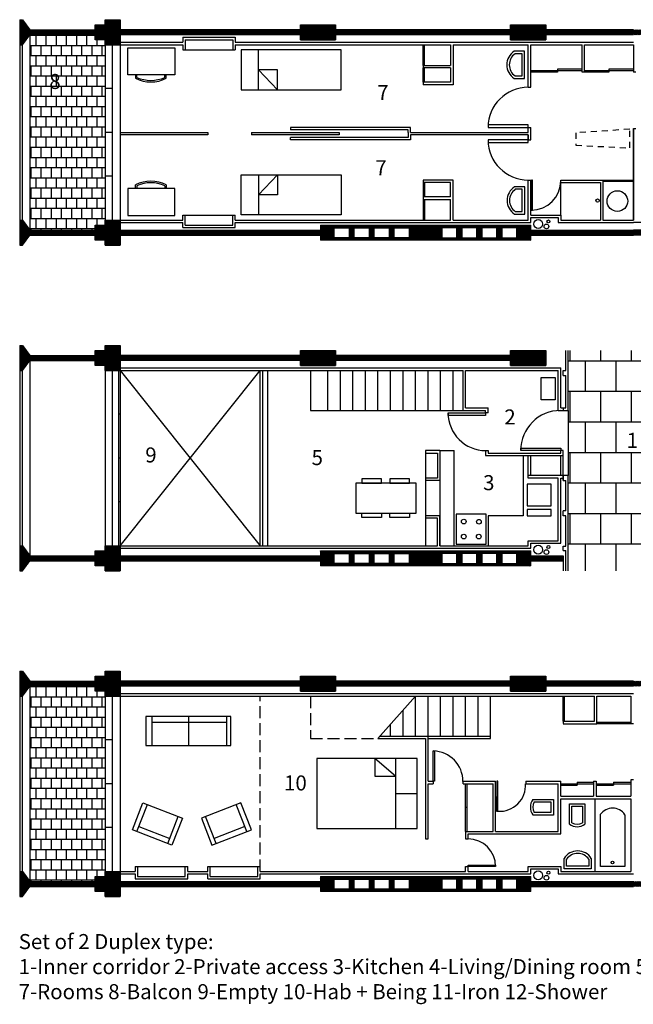
# Model space of a CAD drawing. Units: millimetres. Extents: x 10.3 to 64, y 243.2 to 262.8.
# Drawn here: x 10.3 to 22.6, y 243.2 to 262.8 of the extents above; entities that cross this region are included whole.
import ezdxf

# ---------------------------------------------------------------- set-up
doc = ezdxf.new("R2010")
doc.units = ezdxf.units.MM
doc.linetypes.add('ACAD_ISO02W100', pattern=[15, 12, -3])
doc.layers.add('GRIS', color=252, linetype='Continuous')
doc.layers.add('LINEAS', color=7, linetype='ACAD_ISO02W100')

# ---------------------------------------------------------------- blocks, each defined once
blk = doc.blocks.new('A$C68CD08A7')
for p, q in [((0, 0.053), (0, 0.46)), ((0, 0.46), (0.311, 0.46)), ((0.05, 0.079), (0.05, 0.41)), ((0.05, 0.41), (0.261, 0.41)), ((0.261, 0.41), (0.261, 0.079)), ((0.311, 0.46), (0.311, 0.053))]:
    blk.add_line(p, q)
for radius, start, end in [(0.254, 232.2833, 307.7167), (0.204, 238.8527, 301.0999)]:
    blk.add_arc((0.155, 0.254), radius, start, end)

msp = doc.modelspace()

# ---------------------------------------------------------------- hatches: boundary and pattern name
h = msp.add_hatch()
h.set_pattern_fill('ANSI31', color=256, scale=0.005, style=0)
h.paths.add_polyline_path([(12.345, 262.839), (12.045, 262.839), (12.045, 262.739), (11.845, 262.739), (11.845, 262.639), (10.545, 262.639), (10.395, 262.839), (10.345, 262.839), (10.345, 262.339), (10.395, 262.339), (10.545, 262.539), (11.845, 262.539), (11.845, 262.439), (12.045, 262.439), (12.045, 262.339), (12.345, 262.339), (12.345, 262.639)])
h.paths.add_polyline_path([(12.345, 258.839), (12.045, 258.839), (12.045, 258.739), (11.845, 258.739), (11.845, 258.639), (10.545, 258.639), (10.395, 258.839), (10.345, 258.839), (10.345, 258.339), (10.395, 258.339), (10.545, 258.539), (11.845, 258.539), (11.845, 258.439), (12.045, 258.439), (12.045, 258.339), (12.345, 258.339), (12.345, 258.539)])
h.paths.add_polyline_path([(32.845, 258.639), (28.845, 258.639), (28.845, 258.739), (24.645, 258.739), (24.645, 258.639), (22.595, 258.639), (20.545, 258.639), (20.545, 258.739), (16.345, 258.739), (16.345, 258.639), (12.345, 258.639), (12.345, 258.539), (16.345, 258.539), (16.345, 258.439), (20.545, 258.439), (20.545, 258.539), (22.595, 258.539), (24.645, 258.539), (24.645, 258.439), (28.845, 258.439), (28.845, 258.539), (32.845, 258.539)])
h.paths.add_polyline_path([(18.119, 258.482), (17.819, 258.482), (17.819, 258.682), (18.119, 258.682)], flags=16)
h.paths.add_polyline_path([(18.771, 258.682), (19.071, 258.682), (19.071, 258.482), (18.771, 258.482)], flags=16)
h.paths.add_polyline_path([(17.719, 258.482), (17.419, 258.482), (17.419, 258.682), (17.719, 258.682)], flags=16)
h.paths.add_polyline_path([(19.171, 258.682), (19.471, 258.682), (19.471, 258.482), (19.171, 258.482)], flags=16)
h.paths.add_polyline_path([(17.319, 258.482), (17.019, 258.482), (17.019, 258.682), (17.319, 258.682)], flags=16)
h.paths.add_polyline_path([(19.571, 258.682), (19.871, 258.682), (19.871, 258.482), (19.571, 258.482)], flags=16)
h.paths.add_polyline_path([(16.919, 258.482), (16.619, 258.482), (16.619, 258.682), (16.919, 258.682)], flags=16)
h.paths.add_polyline_path([(19.971, 258.682), (20.271, 258.682), (20.271, 258.482), (19.971, 258.482)], flags=16)
h.paths.add_polyline_path([(24.919, 258.682), (25.219, 258.682), (25.219, 258.482), (24.919, 258.482)], flags=16)
h.paths.add_polyline_path([(25.319, 258.682), (25.619, 258.682), (25.619, 258.482), (25.319, 258.482)], flags=16)
h.paths.add_polyline_path([(25.719, 258.682), (26.019, 258.682), (26.019, 258.482), (25.719, 258.482)], flags=16)
h.paths.add_polyline_path([(26.119, 258.682), (26.419, 258.682), (26.419, 258.482), (26.119, 258.482)], flags=16)
h.paths.add_polyline_path([(27.071, 258.682), (27.371, 258.682), (27.371, 258.482), (27.071, 258.482)], flags=16)
h.paths.add_polyline_path([(27.471, 258.682), (27.771, 258.682), (27.771, 258.482), (27.471, 258.482)], flags=16)
h.paths.add_polyline_path([(27.871, 258.682), (28.171, 258.682), (28.171, 258.482), (27.871, 258.482)], flags=16)
h.paths.add_polyline_path([(28.271, 258.682), (28.571, 258.682), (28.571, 258.482), (28.271, 258.482)], flags=16)
h.paths.add_polyline_path([(32.845, 262.639), (29.245, 262.639), (29.245, 262.739), (28.545, 262.739), (28.545, 262.639), (25.045, 262.639), (25.045, 262.739), (24.345, 262.739), (24.345, 262.639), (22.595, 262.639), (20.845, 262.639), (20.845, 262.739), (20.145, 262.739), (20.145, 262.639), (16.645, 262.639), (16.645, 262.739), (15.945, 262.739), (15.945, 262.639), (12.345, 262.639), (12.345, 262.539), (15.945, 262.539), (15.945, 262.439), (16.645, 262.439), (16.645, 262.539), (20.145, 262.539), (20.145, 262.439), (20.845, 262.439), (20.845, 262.539), (22.595, 262.539), (24.345, 262.539), (24.345, 262.439), (25.045, 262.439), (25.045, 262.539), (28.545, 262.539), (28.545, 262.439), (29.245, 262.439), (29.245, 262.539), (32.845, 262.539)])
h.paths.add_polyline_path([(34.845, 262.839), (34.795, 262.839), (34.645, 262.639), (33.345, 262.639), (33.345, 262.739), (33.145, 262.739), (33.145, 262.839), (32.845, 262.839), (32.845, 262.639), (32.845, 262.339), (33.145, 262.339), (33.145, 262.439), (33.345, 262.439), (33.345, 262.539), (34.645, 262.539), (34.795, 262.339), (34.845, 262.339)])
h.paths.add_polyline_path([(34.845, 258.839), (34.795, 258.839), (34.645, 258.639), (33.345, 258.639), (33.345, 258.739), (33.145, 258.739), (33.145, 258.839), (32.845, 258.839), (32.845, 258.539), (32.845, 258.339), (33.145, 258.339), (33.145, 258.439), (33.345, 258.439), (33.345, 258.539), (34.645, 258.539), (34.795, 258.339), (34.845, 258.339)])
h = msp.add_hatch()
h.set_pattern_fill('ANSI31', color=256, scale=0.005, style=0)
h.paths.add_polyline_path([(12.345, 256.339), (12.045, 256.339), (12.045, 256.239), (11.845, 256.239), (11.845, 256.139), (10.545, 256.139), (10.395, 256.339), (10.345, 256.339), (10.345, 255.839), (10.395, 255.839), (10.545, 256.039), (11.845, 256.039), (11.845, 255.939), (12.045, 255.939), (12.045, 255.839), (12.345, 255.839), (12.345, 256.039)])
h.paths.add_polyline_path([(12.345, 252.339), (12.045, 252.339), (12.045, 252.239), (11.845, 252.239), (11.845, 252.139), (10.545, 252.139), (10.395, 252.339), (10.345, 252.339), (10.345, 251.839), (10.395, 251.839), (10.545, 252.039), (11.845, 252.039), (11.845, 251.939), (12.045, 251.939), (12.045, 251.839), (12.345, 251.839), (12.345, 252.039)])
h.paths.add_polyline_path([(20.845, 256.239), (20.145, 256.239), (20.145, 256.139), (16.645, 256.139), (16.645, 256.239), (15.945, 256.239), (15.945, 256.139), (12.345, 256.139), (12.345, 256.039), (15.945, 256.039), (15.945, 255.939), (16.645, 255.939), (16.645, 256.039), (20.145, 256.039), (20.145, 255.939), (20.845, 255.939), (20.845, 256.039)])
h.paths.add_polyline_path([(20.545, 252.239), (16.345, 252.239), (16.345, 252.139), (12.345, 252.139), (12.345, 252.039), (16.345, 252.039), (16.345, 251.939), (20.545, 251.939), (20.545, 252.039), (21.195, 252.039), (21.195, 252.139), (20.545, 252.139)])
h.paths.add_polyline_path([(16.619, 252.182), (16.919, 252.182), (16.919, 251.982), (16.619, 251.982)], flags=16)
h.paths.add_polyline_path([(17.019, 252.182), (17.319, 252.182), (17.319, 251.982), (17.019, 251.982)], flags=16)
h.paths.add_polyline_path([(17.419, 252.182), (17.719, 252.182), (17.719, 251.982), (17.419, 251.982)], flags=16)
h.paths.add_polyline_path([(17.819, 252.182), (18.119, 252.182), (18.119, 251.982), (17.819, 251.982)], flags=16)
h.paths.add_polyline_path([(18.771, 252.182), (19.071, 252.182), (19.071, 251.982), (18.771, 251.982)], flags=16)
h.paths.add_polyline_path([(19.171, 252.182), (19.471, 252.182), (19.471, 251.982), (19.171, 251.982)], flags=16)
h.paths.add_polyline_path([(19.571, 252.182), (19.871, 252.182), (19.871, 251.982), (19.571, 251.982)], flags=16)
h.paths.add_polyline_path([(19.971, 252.182), (20.271, 252.182), (20.271, 251.982), (19.971, 251.982)], flags=16)
h = msp.add_hatch()
h.set_pattern_fill('ANSI31', color=256, scale=0.005, style=0)
h.paths.add_polyline_path([(12.345, 249.839), (12.045, 249.839), (12.045, 249.739), (11.845, 249.739), (11.845, 249.639), (10.545, 249.639), (10.395, 249.839), (10.345, 249.839), (10.345, 249.339), (10.395, 249.339), (10.545, 249.539), (11.845, 249.539), (11.845, 249.439), (12.045, 249.439), (12.045, 249.339), (12.345, 249.339), (12.345, 249.539)])
h.paths.add_polyline_path([(33.345, 245.739), (33.145, 245.739), (33.145, 245.839), (32.845, 245.839), (32.845, 245.539), (32.845, 245.339), (33.145, 245.339), (33.145, 245.439), (33.345, 245.439), (33.345, 245.539), (34.645, 245.539), (34.795, 245.339), (34.845, 245.339), (34.845, 245.839), (34.795, 245.839), (34.645, 245.639), (33.345, 245.639)])
h.paths.add_polyline_path([(34.845, 249.839), (34.795, 249.839), (34.645, 249.639), (33.345, 249.639), (33.345, 249.739), (33.145, 249.739), (33.145, 249.839), (32.845, 249.839), (32.845, 249.639), (32.845, 249.339), (33.145, 249.339), (33.145, 249.439), (33.345, 249.439), (33.345, 249.539), (34.645, 249.539), (34.795, 249.339), (34.845, 249.339)])
h.paths.add_polyline_path([(32.845, 249.639), (29.245, 249.639), (29.245, 249.739), (28.545, 249.739), (28.545, 249.639), (25.045, 249.639), (25.045, 249.739), (24.345, 249.739), (24.345, 249.639), (22.595, 249.639), (20.845, 249.639), (20.845, 249.739), (20.145, 249.739), (20.145, 249.639), (16.645, 249.639), (16.645, 249.739), (15.945, 249.739), (15.945, 249.639), (12.345, 249.639), (12.345, 249.539), (15.945, 249.539), (15.945, 249.439), (16.645, 249.439), (16.645, 249.539), (20.145, 249.539), (20.145, 249.439), (20.845, 249.439), (20.845, 249.539), (22.595, 249.539), (24.345, 249.539), (24.345, 249.439), (25.045, 249.439), (25.045, 249.539), (28.545, 249.539), (28.545, 249.439), (29.245, 249.439), (29.245, 249.539), (32.845, 249.539)])
h.paths.add_polyline_path([(32.845, 245.639), (28.845, 245.639), (28.845, 245.739), (24.645, 245.739), (24.645, 245.639), (22.595, 245.639), (20.545, 245.639), (20.545, 245.739), (16.345, 245.739), (16.345, 245.639), (12.345, 245.639), (12.345, 245.539), (16.345, 245.539), (16.345, 245.439), (20.545, 245.439), (20.545, 245.539), (22.595, 245.539), (24.645, 245.539), (24.645, 245.439), (28.845, 245.439), (28.845, 245.539), (32.845, 245.539)])
h.paths.add_polyline_path([(26.419, 245.482), (26.119, 245.482), (26.119, 245.682), (26.419, 245.682)], flags=16)
h.paths.add_polyline_path([(27.071, 245.682), (27.371, 245.682), (27.371, 245.482), (27.071, 245.482)], flags=16)
h.paths.add_polyline_path([(26.019, 245.482), (25.719, 245.482), (25.719, 245.682), (26.019, 245.682)], flags=16)
h.paths.add_polyline_path([(27.471, 245.682), (27.771, 245.682), (27.771, 245.482), (27.471, 245.482)], flags=16)
h.paths.add_polyline_path([(25.619, 245.482), (25.319, 245.482), (25.319, 245.682), (25.619, 245.682)], flags=16)
h.paths.add_polyline_path([(27.871, 245.682), (28.171, 245.682), (28.171, 245.482), (27.871, 245.482)], flags=16)
h.paths.add_polyline_path([(25.219, 245.482), (24.919, 245.482), (24.919, 245.682), (25.219, 245.682)], flags=16)
h.paths.add_polyline_path([(28.271, 245.682), (28.571, 245.682), (28.571, 245.482), (28.271, 245.482)], flags=16)
h.paths.add_polyline_path([(20.271, 245.482), (19.971, 245.482), (19.971, 245.682), (20.271, 245.682)], flags=16)
h.paths.add_polyline_path([(19.871, 245.482), (19.571, 245.482), (19.571, 245.682), (19.871, 245.682)], flags=16)
h.paths.add_polyline_path([(19.471, 245.482), (19.171, 245.482), (19.171, 245.682), (19.471, 245.682)], flags=16)
h.paths.add_polyline_path([(19.071, 245.482), (18.771, 245.482), (18.771, 245.682), (19.071, 245.682)], flags=16)
h.paths.add_polyline_path([(18.119, 245.482), (17.819, 245.482), (17.819, 245.682), (18.119, 245.682)], flags=16)
h.paths.add_polyline_path([(17.719, 245.482), (17.419, 245.482), (17.419, 245.682), (17.719, 245.682)], flags=16)
h.paths.add_polyline_path([(17.319, 245.482), (17.019, 245.482), (17.019, 245.682), (17.319, 245.682)], flags=16)
h.paths.add_polyline_path([(16.919, 245.482), (16.619, 245.482), (16.619, 245.682), (16.919, 245.682)], flags=16)
h = msp.add_hatch()
h.set_pattern_fill('ANSI31', color=256, scale=0.005, style=0)
h.paths.add_polyline_path([(12.345, 245.839), (12.045, 245.839), (12.045, 245.739), (11.845, 245.739), (11.845, 245.639), (10.545, 245.639), (10.395, 245.839), (10.345, 245.839), (10.345, 245.339), (10.395, 245.339), (10.545, 245.539), (11.845, 245.539), (11.845, 245.439), (12.045, 245.439), (12.045, 245.339), (12.345, 245.339), (12.345, 245.539)])
h = msp.add_hatch()
h.set_pattern_fill('ANSI31', color=256, scale=0.005, style=0)
h.paths.add_polyline_path([(22.595, 245.639), (20.545, 245.639), (20.545, 245.739), (16.345, 245.739), (16.345, 245.639), (12.345, 245.639), (12.345, 245.539), (16.345, 245.539), (16.345, 245.439), (20.545, 245.439), (20.545, 245.539), (22.595, 245.539)])
h.paths.add_polyline_path([(16.619, 245.682), (16.919, 245.682), (16.919, 245.482), (16.619, 245.482)], flags=16)
h.paths.add_polyline_path([(17.019, 245.682), (17.319, 245.682), (17.319, 245.482), (17.019, 245.482)], flags=16)
h.paths.add_polyline_path([(17.419, 245.682), (17.719, 245.682), (17.719, 245.482), (17.419, 245.482)], flags=16)
h.paths.add_polyline_path([(17.819, 245.682), (18.119, 245.682), (18.119, 245.482), (17.819, 245.482)], flags=16)
h.paths.add_polyline_path([(18.771, 245.682), (19.071, 245.682), (19.071, 245.482), (18.771, 245.482)], flags=16)
h.paths.add_polyline_path([(19.171, 245.682), (19.471, 245.682), (19.471, 245.482), (19.171, 245.482)], flags=16)
h.paths.add_polyline_path([(19.571, 245.682), (19.871, 245.682), (19.871, 245.482), (19.571, 245.482)], flags=16)
h.paths.add_polyline_path([(19.971, 245.682), (20.271, 245.682), (20.271, 245.482), (19.971, 245.482)], flags=16)
at = {"layer": 'GRIS'}
h = msp.add_hatch(dxfattribs=at)
h.set_pattern_fill('AR-B88', color=256, scale=0.001, style=0)
h.set_pattern_definition([(360, (-2e-12, 13), (2e-15, 0.2032), []), (90, (-2e-12, 13), (-0.1016, 0.2032), [0.2032, -0.2032])])
h.paths.add_polyline_path([(12.045, 262.339), (12.045, 262.439), (11.845, 262.439), (11.845, 262.539), (10.545, 262.539), (10.545, 258.639), (11.845, 258.639), (11.845, 258.739), (12.045, 258.739), (12.045, 258.839)])
h = msp.add_hatch(dxfattribs=at)
h.set_pattern_fill('AR-B88', color=256, scale=0.003, style=0)
h.paths.add_polyline_path([(23.895, 255.039), (23.895, 256.239), (21.295, 256.239), (21.295, 255.039), (21.295, 253.739), (21.295, 251.839), (23.895, 251.839), (23.895, 253.739)])
h = msp.add_hatch(dxfattribs=at)
h.set_pattern_fill('AR-B88', color=256, scale=0.001, style=0)
h.paths.add_polyline_path([(12.045, 249.339), (12.045, 249.439), (11.845, 249.439), (11.845, 249.539), (10.545, 249.539), (10.545, 245.639), (11.845, 245.639), (11.845, 245.739), (12.045, 245.739), (12.045, 245.839)])

# ---------------------------------------------------------------- linework, layer by layer
for p, q in [((10.345, 262.839), (10.345, 258.339)), ((12.345, 262.839), (12.345, 262.639)), ((10.545, 262.639), (11.845, 262.639)), ((15.945, 262.639), (12.345, 262.639)), ((12.345, 262.639), (12.345, 262.339)), ((15.945, 262.739), (16.645, 262.739)), ((15.945, 262.639), (15.945, 262.739)), ((16.645, 262.739), (16.645, 262.639)), ((20.145, 262.639), (16.645, 262.639)), ((20.145, 262.639), (20.145, 262.739)), ((20.145, 262.739), (20.845, 262.739)), ((20.845, 262.739), (20.845, 262.639)), ((22.595, 262.639), (20.845, 262.639)), ((10.545, 262.539), (10.545, 258.639)), ((10.545, 262.539), (11.845, 262.539)), ((12.045, 262.439), (12.045, 262.339)), ((15.945, 262.539), (12.345, 262.539)), ((15.945, 262.439), (15.945, 262.539)), ((16.645, 262.539), (16.645, 262.439)), ((20.145, 262.539), (16.645, 262.539)), ((20.145, 262.439), (20.145, 262.539)), ((22.595, 262.539), (20.845, 262.539)), ((20.845, 262.539), (20.845, 262.439)), ((12.045, 262.339), (12.045, 258.739)), ((12.345, 262.339), (12.345, 258.839)), ((18.945, 262.339), (18.945, 261.927)), ((18.995, 262.339), (18.995, 261.539)), ((18.945, 261.877), (18.945, 261.589)), ((18.945, 261.589), (18.395, 261.589)), ((18.995, 261.539), (18.395, 261.539)), ((22.595, 260.669), (22.645, 260.669)), ((18.995, 259.639), (18.395, 259.639)), ((18.995, 258.839), (18.995, 259.639)), ((21.987, 259.639), (21.987, 258.839)), ((18.945, 259.589), (18.395, 259.589)), ((18.945, 259.301), (18.945, 259.589)), ((21.937, 259.589), (21.937, 258.839)), ((18.945, 258.839), (18.945, 259.251)), ((12.345, 258.839), (12.345, 258.539)), ((20.545, 258.939), (21.145, 258.939)), ((20.595, 258.939), (20.845, 258.939)), ((21.145, 258.939), (21.145, 258.839)), ((10.545, 258.639), (11.845, 258.639)), ((11.845, 258.739), (12.045, 258.739)), ((11.845, 258.639), (11.845, 258.739)), ((12.345, 258.789), (12.645, 258.789)), ((12.345, 258.639), (16.345, 258.639)), ((12.645, 258.789), (13.595, 258.789)), ((14.645, 258.789), (20.545, 258.789)), ((16.345, 258.739), (16.345, 258.639)), ((16.345, 258.739), (20.545, 258.739)), ((20.545, 258.639), (20.545, 258.739)), ((20.545, 258.639), (22.595, 258.639)), ((24.645, 258.639), (22.595, 258.639)), ((10.545, 258.539), (11.845, 258.539)), ((11.845, 258.439), (11.845, 258.539)), ((12.045, 258.439), (11.845, 258.439)), ((12.045, 258.439), (12.045, 258.339)), ((12.045, 258.339), (12.045, 258.439)), ((12.345, 258.539), (16.345, 258.539)), ((12.345, 258.539), (16.345, 258.539)), ((12.345, 258.539), (12.345, 258.339)), ((16.345, 258.539), (16.345, 258.439)), ((20.545, 258.439), (16.345, 258.439)), ((20.545, 258.439), (20.545, 258.539)), ((20.545, 258.539), (22.595, 258.539)), ((24.645, 258.539), (22.595, 258.539)), ((10.345, 256.339), (10.345, 251.839)), ((12.345, 256.339), (12.345, 256.039)), ((10.545, 256.139), (11.845, 256.139)), ((15.945, 256.139), (12.345, 256.139)), ((15.945, 256.139), (15.945, 256.239)), ((15.945, 256.239), (16.645, 256.239)), ((16.645, 256.239), (16.645, 256.139)), ((20.145, 256.139), (16.645, 256.139)), ((20.145, 256.239), (20.845, 256.239)), ((20.145, 256.139), (20.145, 256.239)), ((20.845, 256.239), (20.845, 256.039)), ((21.245, 255.838), (21.245, 256.239)), ((21.295, 255.039), (21.295, 256.239)), ((10.545, 256.039), (11.845, 256.039)), ((10.545, 256.039), (10.545, 252.139)), ((12.045, 255.939), (12.045, 255.839)), ((12.345, 256.039), (12.345, 255.839)), ((15.945, 256.039), (12.345, 256.039)), ((15.945, 255.939), (15.945, 256.039)), ((20.145, 256.039), (16.645, 256.039)), ((16.645, 256.039), (16.645, 255.939)), ((20.145, 255.939), (20.145, 256.039)), ((20.845, 256.039), (20.845, 255.939)), ((21.145, 255.089), (21.145, 255.889)), ((12.045, 255.839), (12.045, 252.239)), ((12.315, 255.839), (12.315, 252.339)), ((12.345, 255.839), (12.345, 252.339)), ((16.145, 255.839), (16.145, 255.039)), ((16.495, 255.039), (16.495, 255.839)), ((16.745, 255.039), (16.745, 255.839)), ((16.995, 255.039), (16.995, 255.839)), ((17.245, 255.039), (17.245, 255.839)), ((17.495, 255.039), (17.495, 255.839)), ((17.745, 255.039), (17.745, 255.839)), ((17.995, 255.039), (17.995, 255.839)), ((18.245, 255.039), (18.245, 255.839)), ((18.495, 255.039), (18.495, 255.839)), ((18.745, 255.039), (18.745, 255.839)), ((18.995, 255.039), (18.995, 255.839)), ((19.195, 255.039), (19.195, 255.839)), ((19.245, 255.089), (19.245, 255.839)), ((21.095, 255.039), (21.095, 255.839)), ((21.195, 255.738), (21.195, 255.838)), ((21.245, 255.089), (21.245, 255.738)), ((19.245, 255.089), (19.694, 255.089)), ((21.145, 255.089), (21.245, 255.089)), ((16.145, 255.039), (19.195, 255.039)), ((19.195, 255.039), (19.645, 255.039)), ((21.095, 255.039), (21.295, 255.039)), ((18.445, 254.189), (18.445, 253.689)), ((21.195, 254.239), (21.145, 254.239)), ((21.145, 254.189), (21.145, 254.239)), ((21.145, 253.739), (21.145, 254.139)), ((21.195, 253.639), (21.195, 254.239)), ((21.195, 253.739), (20.495, 253.739)), ((21.195, 253.739), (21.195, 253.639)), ((21.295, 251.839), (21.295, 253.739)), ((21.095, 253.689), (20.495, 253.689)), ((21.095, 252.439), (21.095, 253.689)), ((21.145, 252.389), (21.145, 253.689)), ((21.145, 253.689), (21.195, 253.689)), ((21.245, 253.036), (21.245, 253.639)), ((21.195, 252.936), (21.195, 253.036)), ((21.245, 252.334), (21.245, 252.936)), ((18.445, 252.889), (18.445, 252.339)), ((12.345, 252.339), (12.345, 252.039)), ((20.495, 252.339), (20.495, 252.439)), ((20.495, 252.439), (21.095, 252.439)), ((20.545, 252.289), (20.545, 252.389)), ((20.545, 252.389), (21.145, 252.389)), ((10.545, 252.139), (11.845, 252.139)), ((11.845, 252.139), (11.845, 252.239)), ((11.845, 252.239), (12.045, 252.239)), ((12.345, 252.289), (12.645, 252.289)), ((12.345, 252.139), (16.345, 252.139)), ((12.645, 252.289), (20.545, 252.289)), ((16.345, 252.239), (20.545, 252.239)), ((16.345, 252.239), (16.345, 252.139)), ((20.545, 252.139), (20.545, 252.239)), ((20.545, 252.139), (21.195, 252.139)), ((21.195, 252.242), (21.195, 252.334)), ((21.245, 251.839), (21.245, 252.242)), ((10.545, 252.039), (11.845, 252.039)), ((11.845, 251.939), (11.845, 252.039)), ((12.345, 252.039), (12.345, 251.839)), ((12.345, 252.039), (16.345, 252.039)), ((12.345, 252.039), (16.345, 252.039)), ((16.345, 252.039), (16.345, 251.939)), ((20.545, 252.039), (21.195, 252.039)), ((20.545, 251.939), (20.545, 252.039)), ((12.045, 251.939), (11.845, 251.939)), ((12.045, 251.839), (12.045, 251.939)), ((12.045, 251.939), (12.045, 251.839)), ((20.545, 251.939), (16.345, 251.939)), ((10.345, 249.839), (10.345, 245.339)), ((12.345, 249.839), (12.345, 249.539)), ((10.545, 249.639), (11.845, 249.639)), ((15.945, 249.639), (12.345, 249.639)), ((15.945, 249.739), (16.645, 249.739)), ((15.945, 249.639), (15.945, 249.739)), ((16.645, 249.739), (16.645, 249.639)), ((20.145, 249.639), (16.645, 249.639)), ((20.145, 249.639), (20.145, 249.739)), ((20.145, 249.739), (20.845, 249.739)), ((20.845, 249.739), (20.845, 249.639)), ((22.595, 249.639), (20.845, 249.639)), ((10.545, 249.539), (10.545, 245.639)), ((10.545, 249.539), (11.845, 249.539)), ((12.045, 249.439), (12.045, 249.339)), ((15.945, 249.539), (12.345, 249.539)), ((12.345, 249.539), (12.345, 249.339)), ((15.945, 249.439), (15.945, 249.539)), ((16.645, 249.539), (16.645, 249.439)), ((20.145, 249.539), (16.645, 249.539)), ((20.145, 249.439), (20.145, 249.539)), ((22.595, 249.539), (20.845, 249.539)), ((20.845, 249.539), (20.845, 249.439)), ((12.045, 249.339), (12.045, 245.739)), ((12.345, 249.339), (12.345, 245.839)), ((18.245, 248.539), (18.245, 249.339)), ((18.495, 248.539), (18.495, 249.339)), ((18.745, 248.539), (18.745, 249.339)), ((18.995, 248.539), (18.995, 249.339)), ((19.245, 248.539), (19.245, 249.339)), ((19.495, 248.539), (19.495, 249.339)), ((19.745, 248.489), (19.745, 249.339)), ((17.995, 248.539), (17.995, 249.056)), ((21.193, 248.839), (21.193, 248.789)), ((21.193, 248.839), (21.819, 248.839)), ((17.745, 248.539), (17.745, 248.772)), ((17.539, 248.539), (19.745, 248.539)), ((18.495, 248.489), (19.745, 248.489)), ((18.595, 247.639), (18.595, 247.589)), ((19.195, 247.589), (19.195, 247.639)), ((19.845, 246.639), (19.845, 247.639)), ((20.445, 247.639), (20.445, 247.589)), ((21.8, 247.639), (21.8, 247.339)), ((21.85, 247.639), (21.85, 247.339)), ((22.595, 247.669), (22.545, 247.669)), ((19.795, 246.639), (19.795, 247.589)), ((21.145, 247.339), (21.8, 247.339)), ((21.145, 247.289), (22.545, 247.289)), ((21.825, 247.289), (21.825, 245.839)), ((19.245, 246.639), (19.795, 246.639)), ((19.845, 246.639), (21.095, 246.639)), ((19.295, 245.839), (19.295, 245.939)), ((11.845, 245.739), (12.045, 245.739)), ((11.845, 245.639), (11.845, 245.739)), ((12.345, 245.839), (12.345, 245.539)), ((12.345, 245.789), (12.645, 245.789)), ((13.695, 245.789), (14.095, 245.789)), ((15.145, 245.789), (20.545, 245.789)), ((16.345, 245.739), (16.345, 245.639)), ((16.345, 245.739), (20.545, 245.739)), ((20.545, 245.639), (20.545, 245.739)), ((10.545, 245.639), (11.845, 245.639)), ((10.545, 245.539), (11.845, 245.539)), ((11.845, 245.439), (11.845, 245.539)), ((12.345, 245.639), (16.345, 245.639)), ((12.345, 245.539), (16.345, 245.539)), ((12.345, 245.539), (16.345, 245.539)), ((12.345, 245.539), (12.345, 245.339)), ((16.345, 245.539), (16.345, 245.439)), ((20.545, 245.639), (22.595, 245.639)), ((20.545, 245.439), (20.545, 245.539)), ((20.545, 245.539), (22.595, 245.539)), ((12.045, 245.439), (11.845, 245.439)), ((12.045, 245.439), (12.045, 245.339)), ((12.045, 245.339), (12.045, 245.439)), ((20.545, 245.439), (16.345, 245.439))]:
    msp.add_line(p, q)
at = {"ltscale": 0.03}
for p, q in [((15.145, 252.339), (15.145, 255.839)), ((15.195, 252.339), (15.195, 255.839)), ((15.295, 252.339), (15.295, 255.839))]:
    msp.add_line(p, q, dxfattribs=at)
for points in [[(10.345, 262.839), (10.395, 262.839), (10.545, 262.639)], [(12.045, 262.839), (12.345, 262.839)], [(12.045, 262.739), (12.045, 262.839), (12.345, 262.839)], [(11.845, 262.639), (11.845, 262.739), (12.045, 262.739)], [(10.345, 262.339), (10.395, 262.339), (10.545, 262.539)], [(12.045, 262.339), (12.045, 262.439), (11.845, 262.439), (11.845, 262.539)], [(12.345, 262.389), (13.595, 262.389)], [(13.595, 262.489), (14.645, 262.489)], [(13.595, 262.489), (13.595, 262.389)], [(13.645, 262.439), (14.595, 262.439)], [(13.645, 262.439), (13.645, 262.239)], [(14.595, 262.439), (14.595, 262.239)], [(14.645, 262.489), (14.645, 262.389)], [(14.645, 262.389), (22.595, 262.389)], [(15.945, 262.439), (16.645, 262.439)], [(20.145, 262.439), (20.845, 262.439)], [(10.395, 258.839), (10.395, 262.339)], [(12.045, 262.339), (13.595, 262.339)], [(12.195, 258.839), (12.195, 262.339)], [(13.595, 262.339), (13.595, 262.239)], [(13.595, 262.239), (13.645, 262.239)], [(14.595, 262.239), (14.645, 262.239)], [(14.645, 262.339), (18.945, 262.339)], [(14.645, 262.339), (14.645, 262.239)], [(18.995, 262.339), (20.495, 262.339)], [(20.495, 261.489), (20.495, 262.339)], [(20.545, 262.339), (21.57, 262.339)], [(20.545, 261.489), (20.545, 262.339)], [(21.57, 261.789), (21.57, 262.339)], [(21.62, 262.339), (22.595, 262.339)], [(21.62, 261.789), (21.62, 262.339)], [(22.595, 262.339), (22.595, 261.789)], [(18.395, 261.927), (18.945, 261.927)], [(18.395, 261.927), (18.395, 261.877)], [(18.945, 261.877), (18.395, 261.877)], [(21.62, 261.789), (21.57, 261.789)], [(22.645, 261.789), (22.595, 261.789)], [(18.395, 261.589), (18.395, 261.539)], [(12.195, 261.464), (12.045, 261.464)], [(20.495, 261.489), (20.545, 261.489)], [(18.145, 260.589), (18.145, 260.689), (15.745, 260.689)], [(15.745, 260.689), (15.745, 260.639)], [(18.095, 260.589), (18.095, 260.639), (15.745, 260.639)], [(20.495, 260.589), (20.495, 260.689)], [(20.495, 260.589), (20.495, 260.689), (20.545, 260.689)], [(20.545, 260.439), (20.545, 260.689)], [(22.595, 260.669), (22.595, 258.839)], [(22.595, 258.839), (22.595, 260.669)], [(12.195, 260.589), (12.045, 260.589)], [(12.345, 260.589), (12.345, 260.539)], [(18.095, 260.589), (18.095, 260.489), (15.745, 260.489)], [(18.145, 260.539), (18.145, 260.439), (15.745, 260.439)], [(15.745, 260.439), (15.745, 260.489)], [(18.145, 260.589), (20.495, 260.589)], [(20.495, 260.539), (18.145, 260.539)], [(20.495, 260.439), (20.495, 260.539)], [(20.495, 260.539), (20.495, 260.439), (20.545, 260.439)], [(12.195, 259.714), (12.045, 259.714)], [(18.395, 259.639), (18.395, 259.589)], [(20.495, 259.639), (20.495, 259.639), (20.545, 259.639)], [(20.495, 258.839), (20.495, 259.639)], [(20.545, 258.939), (20.545, 259.639)], [(21.145, 259.589), (21.145, 259.639)], [(21.145, 259.639), (22.595, 259.639)], [(21.987, 259.614), (22.595, 259.614)], [(21.145, 258.939), (21.145, 259.589)], [(21.145, 259.589), (21.937, 259.589)], [(18.945, 259.301), (18.395, 259.301), (18.395, 259.251), (18.945, 259.251)], [(10.345, 258.839), (10.395, 258.839), (10.545, 258.639)], [(12.045, 258.739), (12.045, 258.839), (12.645, 258.839)], [(12.645, 258.839), (13.595, 258.839)], [(13.595, 258.839), (13.595, 258.939)], [(13.595, 258.939), (13.645, 258.939)], [(13.645, 258.739), (13.645, 258.939)], [(14.595, 258.739), (14.595, 258.939)], [(14.595, 258.939), (14.645, 258.939)], [(14.645, 258.839), (14.645, 258.939)], [(14.645, 258.839), (18.945, 258.839)], [(18.995, 258.839), (20.495, 258.839)], [(20.545, 258.789), (20.545, 258.889), (21.095, 258.889), (21.095, 258.789)], [(21.145, 258.839), (21.937, 258.839)], [(21.987, 258.839), (22.595, 258.839)], [(13.595, 258.689), (13.595, 258.789)], [(13.595, 258.689), (14.645, 258.689)], [(13.645, 258.739), (14.595, 258.739)], [(14.645, 258.689), (14.645, 258.789)], [(21.095, 258.789), (22.595, 258.789)], [(24.095, 258.789), (22.595, 258.789)], [(10.345, 258.339), (10.395, 258.339), (10.545, 258.539)], [(12.045, 258.339), (12.345, 258.339)], [(10.345, 256.339), (10.395, 256.339), (10.545, 256.139)], [(12.045, 256.239), (12.045, 256.339), (12.345, 256.339)], [(12.045, 256.339), (12.345, 256.339)], [(11.845, 256.139), (11.845, 256.239), (12.045, 256.239)], [(10.345, 255.839), (10.395, 255.839), (10.545, 256.039)], [(12.045, 255.839), (12.045, 255.939), (11.845, 255.939), (11.845, 256.039)], [(12.345, 255.889), (21.145, 255.889)], [(15.945, 255.939), (16.645, 255.939)], [(20.145, 255.939), (20.845, 255.939)], [(10.395, 252.339), (10.395, 255.839)], [(12.045, 255.839), (19.195, 255.839)], [(12.195, 252.339), (12.195, 255.839)], [(19.245, 255.839), (21.095, 255.839)], [(21.195, 255.838), (21.245, 255.838)], [(21.195, 255.738), (21.245, 255.738)], [(19.695, 254.989), (19.695, 255.089)], [(21.195, 255.089), (21.195, 255.039)], [(12.345, 254.964), (12.315, 254.964)], [(19.695, 254.989), (19.645, 254.989), (19.645, 255.039)], [(18.732, 254.239), (18.732, 253.639), (18.445, 253.639)], [(18.732, 254.239), (18.445, 254.239), (18.445, 254.189)], [(18.682, 254.189), (18.682, 253.689), (18.445, 253.689)], [(18.445, 254.189), (18.682, 254.189)], [(18.732, 254.239), (19.02, 254.239)], [(18.732, 254.239), (18.732, 253.639)], [(19.02, 252.339), (19.02, 254.239)], [(19.645, 254.239), (19.645, 254.139), (21.195, 254.139)], [(19.645, 254.239), (19.695, 254.239)], [(19.695, 254.239), (19.695, 254.189), (21.145, 254.189)], [(20.395, 254.139), (20.395, 253.739), (20.395, 252.939)], [(20.495, 253.689), (20.495, 254.139)], [(20.545, 253.739), (20.545, 254.139)], [(12.345, 254.089), (12.315, 254.089)], [(21.295, 253.739), (21.195, 253.739)], [(18.445, 253.689), (18.445, 253.639)], [(18.445, 253.639), (18.445, 252.939)], [(18.732, 253.639), (18.732, 252.939)], [(21.195, 253.639), (21.245, 253.639)], [(12.345, 253.214), (12.315, 253.214)], [(18.732, 252.339), (18.732, 252.939), (18.445, 252.939)], [(18.445, 252.939), (18.445, 252.889)], [(18.732, 252.939), (18.732, 252.339)], [(20.395, 252.939), (19.695, 252.939), (19.695, 252.339)], [(21.245, 253.036), (21.195, 253.036)], [(21.245, 252.936), (21.195, 252.936)], [(18.682, 252.339), (18.682, 252.889), (18.445, 252.889)], [(10.345, 252.339), (10.395, 252.339), (10.545, 252.139)], [(12.045, 252.239), (12.045, 252.339), (15.145, 252.339)], [(15.145, 252.339), (18.682, 252.339)], [(18.732, 252.339), (20.495, 252.339)], [(21.195, 252.334), (21.245, 252.334)], [(21.195, 252.242), (21.245, 252.242)], [(21.195, 252.139), (21.195, 252.039), (21.195, 251.839)], [(10.345, 251.839), (10.395, 251.839), (10.545, 252.039)], [(12.045, 251.839), (12.345, 251.839)], [(10.345, 249.839), (10.395, 249.839), (10.545, 249.639)], [(12.045, 249.839), (12.345, 249.839)], [(12.045, 249.739), (12.045, 249.839), (12.345, 249.839)], [(11.845, 249.639), (11.845, 249.739), (12.045, 249.739)], [(10.345, 249.339), (10.395, 249.339), (10.545, 249.539)], [(12.045, 249.339), (12.045, 249.439), (11.845, 249.439), (11.845, 249.539)], [(12.345, 249.389), (22.595, 249.389)], [(15.945, 249.439), (16.645, 249.439)], [(20.145, 249.439), (20.845, 249.439)], [(10.395, 245.839), (10.395, 249.339)], [(12.045, 249.339), (21.819, 249.339)], [(12.195, 245.839), (12.195, 249.339)], [(17.495, 248.489), (18.245, 249.339)], [(21.819, 248.839), (21.819, 249.339)], [(21.869, 248.789), (21.869, 249.339)], [(21.869, 249.339), (22.545, 249.339)], [(22.545, 249.339), (22.545, 248.789)], [(21.193, 248.787), (21.869, 248.787)], [(22.545, 248.789), (22.595, 248.789)], [(12.195, 248.464), (12.045, 248.464)], [(17.495, 248.489), (18.445, 248.489)], [(18.445, 248.489), (18.445, 246.489), (18.495, 246.489), (18.495, 247.589)], [(18.495, 247.639), (18.495, 248.539)], [(18.495, 247.639), (18.595, 247.639)], [(19.195, 247.639), (19.845, 247.639)], [(20.445, 247.639), (21.145, 247.639)], [(21.145, 247.339), (21.145, 247.639)], [(21.8, 247.639), (21.85, 247.639)], [(22.545, 247.669), (22.545, 247.339)], [(12.195, 247.589), (12.045, 247.589)], [(18.495, 247.589), (18.595, 247.589)], [(19.195, 247.589), (19.245, 247.589)], [(19.245, 247.589), (19.795, 247.589)], [(20.445, 247.589), (21.095, 247.589)], [(21.095, 246.639), (21.095, 247.589)], [(21.145, 246.589), (21.145, 247.289)], [(21.85, 247.339), (22.545, 247.339)], [(22.545, 247.289), (22.545, 245.839)], [(12.195, 246.714), (12.045, 246.714)], [(19.245, 246.639), (19.245, 246.489)], [(19.245, 246.489), (19.295, 246.489)], [(19.245, 246.489), (19.245, 246.489)], [(19.295, 246.489), (19.295, 246.589), (21.145, 246.589)], [(12.645, 245.939), (12.645, 245.839)], [(12.645, 245.939), (12.695, 245.939)], [(12.695, 245.939), (12.695, 245.739)], [(13.645, 245.739), (13.645, 245.939)], [(13.645, 245.939), (13.695, 245.939)], [(13.695, 245.839), (13.695, 245.939)], [(14.095, 245.839), (14.095, 245.939)], [(14.095, 245.939), (14.145, 245.939)], [(14.145, 245.739), (14.145, 245.939)], [(15.095, 245.739), (15.095, 245.939)], [(15.095, 245.939), (15.145, 245.939)], [(15.145, 245.839), (15.145, 245.939)], [(19.245, 245.839), (19.245, 245.939), (19.295, 245.939)], [(20.495, 245.839), (20.495, 245.939), (21.145, 245.939), (21.145, 245.839)], [(20.545, 245.789), (20.545, 245.889), (21.095, 245.889), (21.095, 245.789)], [(10.345, 245.839), (10.395, 245.839), (10.545, 245.639)], [(12.045, 245.739), (12.045, 245.839), (12.645, 245.839)], [(12.645, 245.789), (12.645, 245.689)], [(12.645, 245.789), (12.645, 245.689), (13.695, 245.689)], [(12.695, 245.789), (12.695, 245.739), (13.645, 245.739)], [(13.695, 245.839), (14.095, 245.839)], [(13.695, 245.689), (13.695, 245.789)], [(14.095, 245.689), (14.095, 245.789)], [(14.095, 245.689), (15.145, 245.689)], [(14.145, 245.739), (15.095, 245.739)], [(15.145, 245.839), (19.245, 245.839)], [(15.145, 245.689), (15.145, 245.789)], [(19.295, 245.839), (20.495, 245.839)], [(21.095, 245.789), (22.595, 245.789)], [(21.145, 245.839), (22.545, 245.839)], [(10.345, 245.339), (10.395, 245.339), (10.545, 245.539)], [(12.045, 245.339), (12.345, 245.339)]]:
    msp.add_lwpolyline(points)
for points in [[(16.919, 258.482), (16.619, 258.482), (16.619, 258.682), (16.919, 258.682)], [(17.319, 258.482), (17.019, 258.482), (17.019, 258.682), (17.319, 258.682)], [(17.719, 258.482), (17.419, 258.482), (17.419, 258.682), (17.719, 258.682)], [(18.119, 258.482), (17.819, 258.482), (17.819, 258.682), (18.119, 258.682)], [(18.771, 258.482), (19.071, 258.482), (19.071, 258.682), (18.771, 258.682)], [(19.171, 258.482), (19.471, 258.482), (19.471, 258.682), (19.171, 258.682)], [(19.571, 258.482), (19.871, 258.482), (19.871, 258.682), (19.571, 258.682)], [(19.971, 258.482), (20.271, 258.482), (20.271, 258.682), (19.971, 258.682)], [(16.919, 251.982), (16.619, 251.982), (16.619, 252.182), (16.919, 252.182)], [(17.319, 251.982), (17.019, 251.982), (17.019, 252.182), (17.319, 252.182)], [(17.719, 251.982), (17.419, 251.982), (17.419, 252.182), (17.719, 252.182)], [(18.119, 251.982), (17.819, 251.982), (17.819, 252.182), (18.119, 252.182)], [(18.771, 251.982), (19.071, 251.982), (19.071, 252.182), (18.771, 252.182)], [(19.171, 251.982), (19.471, 251.982), (19.471, 252.182), (19.171, 252.182)], [(19.571, 251.982), (19.871, 251.982), (19.871, 252.182), (19.571, 252.182)], [(19.971, 251.982), (20.271, 251.982), (20.271, 252.182), (19.971, 252.182)], [(16.919, 245.482), (16.619, 245.482), (16.619, 245.682), (16.919, 245.682)], [(17.319, 245.482), (17.019, 245.482), (17.019, 245.682), (17.319, 245.682)], [(17.719, 245.482), (17.419, 245.482), (17.419, 245.682), (17.719, 245.682)], [(18.119, 245.482), (17.819, 245.482), (17.819, 245.682), (18.119, 245.682)], [(18.771, 245.482), (19.071, 245.482), (19.071, 245.682), (18.771, 245.682)], [(19.171, 245.482), (19.471, 245.482), (19.471, 245.682), (19.171, 245.682)], [(19.571, 245.482), (19.871, 245.482), (19.871, 245.682), (19.571, 245.682)], [(19.971, 245.482), (20.271, 245.482), (20.271, 245.682), (19.971, 245.682)]]:
    msp.add_lwpolyline(points, close=True)
for centre, radius in [((21.881, 259.228), 0.0339), ((20.695, 258.76), 0.0888), ((20.898, 258.814), 0.0286), ((20.859, 258.712), 0.0476), ((20.695, 252.26), 0.0888), ((20.898, 252.314), 0.0286), ((20.859, 252.212), 0.0476), ((20.695, 245.76), 0.0888), ((20.859, 245.712), 0.0476), ((20.898, 245.814), 0.0286)]:
    msp.add_circle(centre, radius)
at = {"layer": 'GRIS'}
for p, q in [((18.395, 261.927), (18.395, 262.339)), ((18.425, 261.927), (18.425, 262.339)), ((20.423, 262.21), (20.218, 262.21)), ((20.423, 261.666), (20.423, 262.21)), ((20.373, 262.16), (20.233, 262.16)), ((20.373, 261.716), (20.373, 262.16)), ((18.395, 261.589), (18.395, 261.877)), ((18.425, 261.589), (18.425, 261.877)), ((21.57, 261.819), (20.545, 261.819)), ((21.082, 261.789), (20.545, 261.789)), ((21.57, 261.849), (21.082, 261.849)), ((22.595, 261.819), (21.62, 261.819)), ((22.107, 261.789), (21.62, 261.789)), ((22.595, 261.849), (22.107, 261.849)), ((13.268, 261.741), (12.651, 261.741)), ((12.651, 261.741), (12.651, 261.669)), ((12.681, 261.688), (12.681, 261.741)), ((13.238, 261.688), (13.238, 261.741)), ((13.268, 261.669), (13.268, 261.741)), ((20.218, 261.666), (20.423, 261.666)), ((20.233, 261.716), (20.373, 261.716)), ((12.651, 259.472), (12.651, 259.544)), ((13.268, 259.472), (12.651, 259.472)), ((12.681, 259.525), (12.681, 259.472)), ((13.238, 259.525), (13.238, 259.472)), ((13.268, 259.544), (13.268, 259.472)), ((18.425, 259.589), (18.425, 259.301)), ((20.428, 259.503), (20.223, 259.503)), ((20.378, 259.453), (20.238, 259.453)), ((20.378, 259.009), (20.378, 259.453)), ((20.428, 258.959), (20.428, 259.503)), ((18.395, 259.251), (18.395, 258.839)), ((18.425, 259.251), (18.425, 258.839)), ((20.223, 258.959), (20.428, 258.959)), ((20.238, 259.009), (20.378, 259.009)), ((21.869, 248.819), (22.545, 248.819)), ((21.869, 248.789), (22.545, 248.789)), ((19.245, 246.639), (19.245, 247.589)), ((19.275, 246.639), (19.275, 247.589)), ((12.8, 247.21), (13.591, 246.902)), ((14.758, 247.21), (13.968, 246.902)), ((21.318, 247.189), (21.629, 247.189)), ((21.318, 246.782), (21.318, 247.189)), ((21.368, 247.139), (21.579, 247.139)), ((21.368, 246.808), (21.368, 247.139)), ((21.579, 247.139), (21.579, 246.808)), ((21.629, 247.189), (21.629, 246.782)), ((13.591, 246.902), (13.381, 246.362)), ((13.968, 246.902), (14.178, 246.362)), ((21.936, 245.938), (21.936, 246.977)), ((22.426, 246.971), (22.426, 245.938)), ((13.381, 246.362), (12.59, 246.67)), ((12.722, 246.736), (13.336, 246.498)), ((14.178, 246.362), (14.968, 246.67)), ((14.837, 246.736), (14.223, 246.498)), ((21.212, 245.893), (21.212, 246.099)), ((21.262, 245.943), (21.262, 246.083)), ((21.706, 246.083), (21.706, 245.943)), ((21.756, 246.099), (21.756, 245.893)), ((21.756, 245.893), (21.212, 245.893)), ((21.706, 245.943), (21.262, 245.943)), ((22.426, 245.938), (21.936, 245.938))]:
    msp.add_line(p, q, dxfattribs=at)
for points in [[(13.435, 261.741), (12.499, 261.741), (12.499, 262.28), (13.435, 262.28)], [(16.761, 262.239), (14.761, 262.239), (14.761, 261.439), (16.761, 261.439)], [(20.495, 260.689), (20.495, 260.739), (19.695, 260.739), (19.695, 260.689)], [(20.495, 260.389), (20.495, 260.439), (19.695, 260.439), (19.695, 260.389)], [(16.761, 258.942), (14.761, 258.942), (14.761, 259.742), (16.761, 259.742)], [(20.584, 259.039), (20.584, 259.639), (20.559, 259.639), (20.559, 259.039)], [(13.435, 259.472), (12.499, 259.472), (12.499, 258.932), (13.435, 258.932)], [(20.754, 255.698), (21.033, 255.698), (21.033, 255.251), (20.754, 255.251)], [(21.145, 254.289), (21.145, 254.239), (20.345, 254.239), (20.345, 254.289)], [(17.055, 252.987), (18.255, 252.987), (18.255, 253.587), (17.055, 253.587)], [(17.173, 253.587), (17.567, 253.587), (17.567, 253.673), (17.173, 253.673)], [(17.733, 253.587), (18.127, 253.587), (18.127, 253.673), (17.733, 253.673)], [(20.473, 253.134), (20.955, 253.134), (20.955, 253.571), (20.473, 253.571)], [(17.173, 252.987), (17.567, 252.987), (17.567, 252.901), (17.173, 252.901)], [(17.733, 252.987), (18.127, 252.987), (18.127, 252.901), (17.733, 252.901)], [(19.059, 252.372), (19.659, 252.372), (19.659, 252.972), (19.059, 252.972)], [(20.473, 252.935), (20.955, 252.935), (20.955, 253.061), (20.473, 253.061)], [(12.862, 248.351), (14.558, 248.351), (14.558, 248.93), (12.862, 248.93)], [(18.599, 247.643), (18.599, 248.243), (18.624, 248.243), (18.624, 247.643)], [(16.276, 246.693), (18.276, 246.693), (18.276, 248.093), (16.276, 248.093)], [(19.89, 247.039), (19.89, 247.639), (19.866, 247.639), (19.865, 247.039)], [(19.845, 245.964), (19.845, 245.939), (19.295, 245.939), (19.295, 245.964)]]:
    msp.add_lwpolyline(points, close=True, dxfattribs=at)
for points in [[(13.645, 262.239), (14.595, 262.239)], [(15.107, 261.439), (15.107, 262.239)], [(15.107, 261.839), (15.491, 261.439), (15.491, 261.839), (15.107, 261.839)], [(21.082, 261.849), (21.082, 261.789)], [(22.107, 261.849), (22.107, 261.789)], [(12.345, 260.589), (14.095, 260.589)], [(14.095, 260.539), (12.345, 260.539)], [(14.095, 260.589), (14.095, 260.539)], [(14.97, 260.589), (14.97, 260.539)], [(14.97, 260.589), (16.719, 260.589)], [(16.719, 260.539), (14.97, 260.539)], [(16.719, 260.589), (16.719, 260.539)], [(15.107, 259.342), (15.491, 259.742), (15.491, 259.342), (15.107, 259.342)], [(15.107, 259.742), (15.107, 258.942)], [(18.395, 259.589), (18.395, 259.301)], [(13.645, 258.939), (14.595, 258.939)], [(19.645, 254.939), (18.895, 254.939), (18.895, 254.989), (19.645, 254.989), (19.645, 254.939)], [(21.295, 255.039), (21.295, 253.739)], [(21.193, 248.839), (21.193, 249.339)], [(21.223, 248.839), (21.223, 249.339)], [(12.978, 248.93), (12.978, 248.351)], [(12.978, 248.821), (14.467, 248.821)], [(13.71, 248.93), (13.71, 248.351)], [(14.467, 248.93), (14.467, 248.351)], [(17.845, 247.743), (17.431, 248.093), (17.431, 247.743), (17.845, 247.743)], [(17.845, 248.093), (17.845, 246.693)], [(21.472, 247.619), (21.8, 247.619)], [(21.472, 247.619), (21.472, 247.559)], [(22.197, 247.619), (22.545, 247.619)], [(22.197, 247.619), (22.197, 247.559)], [(21.145, 247.589), (21.8, 247.589)], [(21.145, 247.559), (21.472, 247.559)], [(21.85, 247.589), (22.545, 247.589)], [(21.85, 247.559), (22.197, 247.559)], [(17.845, 247.393), (18.276, 247.393)], [(12.59, 246.67), (12.8, 247.21)], [(12.682, 246.634), (12.892, 247.174)], [(14.876, 246.634), (14.666, 247.174)], [(14.968, 246.67), (14.758, 247.21)], [(19.275, 247.114), (19.245, 247.114)], [(13.296, 246.395), (13.506, 246.935)], [(14.263, 246.395), (14.052, 246.935)], [(12.695, 245.939), (13.645, 245.939)], [(14.145, 245.939), (15.095, 245.939)]]:
    msp.add_lwpolyline(points, dxfattribs=at)
at = {"layer": 'GRIS', "ltscale": 0.03}
for points in [[(12.345, 255.839), (15.145, 252.339)], [(12.345, 252.339), (15.145, 255.839)]]:
    msp.add_lwpolyline(points, dxfattribs=at)
at = {"layer": 'GRIS'}
for centre, radius in [((22.277, 259.218), 0.206), ((19.209, 252.822), 0.0465), ((19.512, 252.819), 0.0465), ((19.209, 252.522), 0.0465), ((19.509, 252.522), 0.0465), ((22.179, 246.019), 0.0276)]:
    msp.add_circle(centre, radius, dxfattribs=at)
for centre, radius, start, end in [((20.39, 261.938), 0.322, 122.3087, 237.6913), ((20.39, 261.938), 0.272, 125.2436, 234.7564), ((12.96, 262.292), 0.695, 243.6621, 296.3379), ((12.96, 262.292), 0.665, 245.255, 294.745), ((20.495, 260.689), 0.8, 90, 180), ((20.495, 260.439), 0.8, 180, 270), ((12.96, 258.921), 0.695, 63.6621, 116.3379), ((20.559, 259.625), 0.586, 270, 360), ((12.96, 258.921), 0.665, 65.255, 114.745), ((20.395, 259.231), 0.322, 122.3087, 237.6913), ((20.395, 259.231), 0.272, 125.2436, 234.7564), ((19.645, 254.989), 0.75, 180, 270), ((21.145, 254.239), 0.8, 90, 180), ((18.591, 247.643), 0.6, 359.1953, 89.1953), ((19.917, 247.566), 0.528, 267.0694, 2.4929), ((22.179, 246.803), 0.299, 34.1806, 144.5423), ((21.474, 246.983), 0.254, 232.2833, 307.7167), ((21.474, 246.983), 0.204, 238.8527, 301.0999), ((19.295, 245.939), 0.55, 0, 90), ((21.484, 245.927), 0.322, 32.3087, 147.6913), ((21.484, 245.927), 0.272, 35.2436, 144.7564)]:
    msp.add_arc(centre, radius, start, end, dxfattribs=at)
at = {"layer": 'LINEAS', "ltscale": 0.02}
for p, q in [((15.145, 245.839), (15.145, 249.339)), ((16.145, 249.339), (16.145, 248.489)), ((16.145, 248.489), (17.495, 248.489))]:
    msp.add_line(p, q, dxfattribs=at)
at = {"layer": 'LINEAS', "ltscale": 0.01}
msp.add_lwpolyline([(22.525, 260.652), (21.448, 260.582), (21.448, 260.332), (22.525, 260.28)], close=True, dxfattribs=at)

# ---------------------------------------------------------------- block references
at = {"layer": 'GRIS', "rotation": 270}
msp.add_blockref('A$C68CD08A7', (20.538, 247.276), dxfattribs=at)

# ---------------------------------------------------------------- texts
at = {"char_height": 0.3, "width": 0.56892, "attachment_point": 1}
for s, insert in [('{\\fVerdana|b0|i0|c0|p34;8}', (10.932, 261.756)), ('{\\fVerdana|b0|i0|c0|p34;7}', (17.48, 261.535)), ('{\\fVerdana|b0|i0|c0|p34;7}', (17.443, 260.035)), ('{\\fVerdana|b0|i0|c0|p34;2}', (20.018, 255.06)), ('{\\fVerdana|b0|i0|c0|p34;1}', (22.462, 254.593)), ('{\\fVerdana|b0|i0|c0|p34;9}', (12.848, 254.301)), ('{\\fVerdana|b0|i0|c0|p34;5}', (16.169, 254.249)), ('{\\fVerdana|b0|i0|c0|p34;3}', (19.595, 253.748)), ('{\\fVerdana|b0|i0|c0|p34;10}', (15.619, 247.755))]:
    msp.add_mtext(s, dxfattribs=dict(at, insert=insert))
at = {"layer": 'GRIS', "insert": (10.32, 244.589), "char_height": 0.3, "width": 125.53333, "attachment_point": 1}
msp.add_mtext('Set of 2 Duplex type:\\P1-Inner corridor 2-Private access 3-Kitchen 4-Living/Dining room 5-Dining room 6-Hab. Ppal\\P7-Rooms 8-Balcon 9-Empty 10-Hab + Being 11-Iron 12-Shower', dxfattribs=at)

doc.saveas('drawing.dxf')
